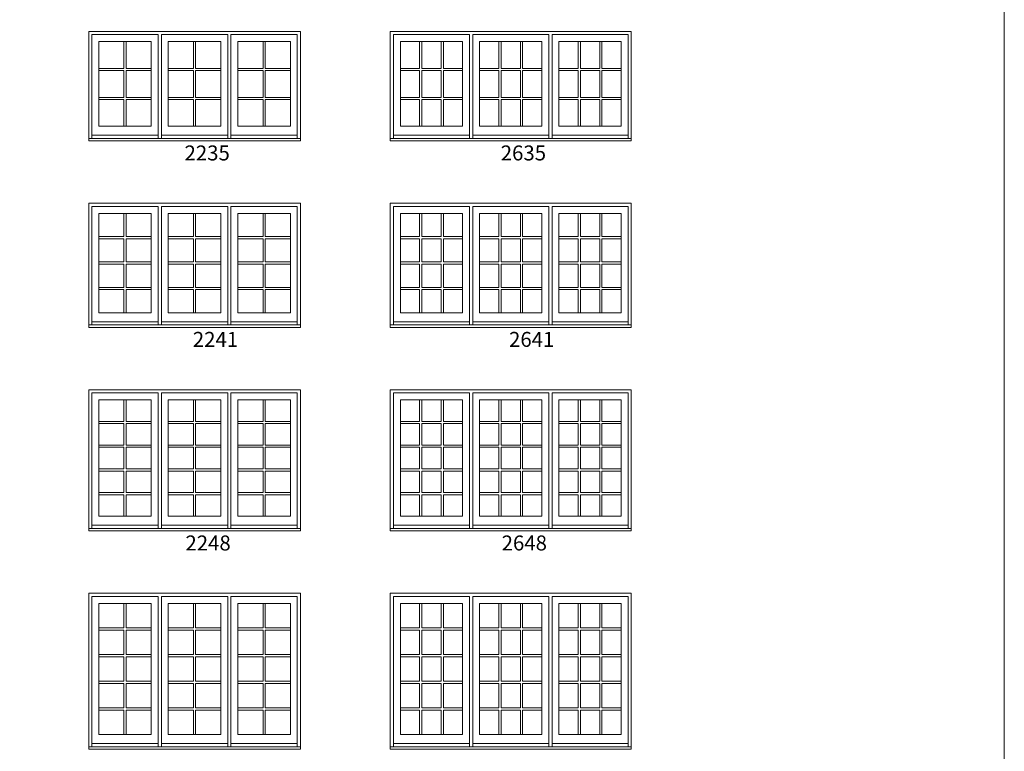
# Model space of a CAD drawing. Units: millimetres. Extents: x 114 to 6080, y -3018 to -761.
# Drawn here: x 2380 to 2775, y -1556 to -1262 of the extents above; entities that cross this region are included whole.
import ezdxf

# ---------------------------------------------------------------- set-up
doc = ezdxf.new("R2010")
doc.units = ezdxf.units.MM
doc.header["$MEASUREMENT"] = 0
doc.layers.add('1', color=7, linetype='Continuous', lineweight=0)
doc.styles.get("Standard").update_dxf_attribs({"font": 'txt', "height": 40})

msp = doc.modelspace()

# ---------------------------------------------------------------- linework, layer by layer
at = {"layer": '1'}
for p, q in [((2421.65, -1270.85), (2421.65, -1281.6)), ((2422.52, -1270.85), (2422.52, -1281.6)), ((2449.53, -1270.85), (2449.53, -1281.6)), ((2450.39, -1270.85), (2450.39, -1281.6)), ((2477.4, -1270.85), (2477.4, -1281.6)), ((2478.27, -1270.85), (2478.27, -1281.6)), ((2411.56, -1281.6), (2421.65, -1281.6)), ((2411.56, -1282.47), (2421.65, -1282.47)), ((2421.65, -1282.47), (2421.65, -1293.22)), ((2422.52, -1281.6), (2432.62, -1281.6)), ((2422.52, -1282.47), (2432.62, -1282.47)), ((2422.52, -1282.47), (2422.52, -1293.22)), ((2439.43, -1281.6), (2449.53, -1281.6)), ((2439.43, -1282.47), (2449.53, -1282.47)), ((2449.53, -1282.47), (2449.53, -1293.22)), ((2450.39, -1281.6), (2460.49, -1281.6)), ((2450.39, -1282.47), (2460.49, -1282.47)), ((2450.39, -1282.47), (2450.39, -1293.22)), ((2467.31, -1281.6), (2477.4, -1281.6)), ((2467.31, -1282.47), (2477.4, -1282.47)), ((2477.4, -1282.47), (2477.4, -1293.22)), ((2478.27, -1281.6), (2488.37, -1281.6)), ((2478.27, -1282.47), (2488.37, -1282.47)), ((2478.27, -1282.47), (2478.27, -1293.22)), ((2532.44, -1281.6), (2540.18, -1281.6)), ((2532.44, -1282.47), (2540.18, -1282.47)), ((2541.05, -1281.6), (2548.8, -1281.6)), ((2541.05, -1282.47), (2548.8, -1282.47)), ((2549.67, -1281.6), (2557.41, -1281.6)), ((2549.67, -1282.47), (2557.41, -1282.47)), ((2564.22, -1281.6), (2571.97, -1281.6)), ((2564.22, -1282.47), (2571.97, -1282.47)), ((2572.83, -1281.6), (2580.59, -1281.6)), ((2572.83, -1282.47), (2580.59, -1282.47)), ((2581.45, -1281.6), (2589.2, -1281.6)), ((2581.45, -1282.47), (2589.2, -1282.47)), ((2596.01, -1281.6), (2603.75, -1281.6)), ((2596.01, -1282.47), (2603.75, -1282.47)), ((2604.62, -1281.6), (2612.37, -1281.6)), ((2604.62, -1282.47), (2612.37, -1282.47)), ((2613.24, -1281.6), (2620.98, -1281.6)), ((2613.24, -1282.47), (2620.98, -1282.47)), ((2411.56, -1293.22), (2421.65, -1293.22)), ((2411.56, -1294.09), (2421.65, -1294.09)), ((2421.65, -1294.09), (2421.65, -1304.83)), ((2422.52, -1293.22), (2432.62, -1293.22)), ((2422.52, -1294.09), (2432.62, -1294.09)), ((2422.52, -1294.09), (2422.52, -1304.83)), ((2439.43, -1293.22), (2449.53, -1293.22)), ((2439.43, -1294.09), (2449.53, -1294.09)), ((2449.53, -1294.09), (2449.53, -1304.83)), ((2450.39, -1293.22), (2460.49, -1293.22)), ((2450.39, -1294.09), (2460.49, -1294.09)), ((2450.39, -1294.09), (2450.39, -1304.83)), ((2467.31, -1293.22), (2477.4, -1293.22)), ((2467.31, -1294.09), (2477.4, -1294.09)), ((2477.4, -1294.09), (2477.4, -1304.83)), ((2478.27, -1293.22), (2488.37, -1293.22)), ((2478.27, -1294.09), (2488.37, -1294.09)), ((2478.27, -1294.09), (2478.27, -1304.83)), ((2532.44, -1293.22), (2540.18, -1293.22)), ((2532.44, -1294.09), (2540.18, -1294.09)), ((2541.05, -1293.22), (2548.8, -1293.22)), ((2541.05, -1294.09), (2548.8, -1294.09)), ((2549.67, -1293.22), (2557.41, -1293.22)), ((2549.67, -1294.09), (2557.41, -1294.09)), ((2564.22, -1293.22), (2571.97, -1293.22)), ((2564.22, -1294.09), (2571.97, -1294.09)), ((2572.83, -1293.22), (2580.59, -1293.22)), ((2572.83, -1294.09), (2580.59, -1294.09)), ((2581.45, -1293.22), (2589.2, -1293.22)), ((2581.45, -1294.09), (2589.2, -1294.09)), ((2596.01, -1293.22), (2603.75, -1293.22)), ((2596.01, -1294.09), (2603.75, -1294.09)), ((2604.62, -1293.22), (2612.37, -1293.22)), ((2604.62, -1294.09), (2612.37, -1294.09)), ((2613.24, -1293.22), (2620.98, -1293.22)), ((2613.24, -1294.09), (2620.98, -1294.09)), ((2421.65, -1339.76), (2421.65, -1349.07)), ((2422.52, -1339.76), (2422.52, -1349.07)), ((2449.53, -1339.76), (2449.53, -1349.07)), ((2450.39, -1339.76), (2450.39, -1349.07)), ((2477.4, -1339.76), (2477.4, -1349.07)), ((2478.27, -1339.76), (2478.27, -1349.07)), ((2421.65, -1349.07), (2411.56, -1349.07)), ((2432.62, -1349.07), (2422.52, -1349.07)), ((2449.53, -1349.07), (2439.43, -1349.07)), ((2460.49, -1349.07), (2450.39, -1349.07)), ((2477.4, -1349.07), (2467.31, -1349.07)), ((2488.37, -1349.07), (2478.27, -1349.07)), ((2540.18, -1349.07), (2532.44, -1349.07)), ((2548.8, -1349.07), (2541.05, -1349.07)), ((2557.41, -1349.07), (2549.67, -1349.07)), ((2571.97, -1349.07), (2564.22, -1349.07)), ((2580.59, -1349.07), (2572.83, -1349.07)), ((2589.2, -1349.07), (2581.45, -1349.07)), ((2603.75, -1349.07), (2596.01, -1349.07)), ((2612.37, -1349.07), (2604.62, -1349.07)), ((2620.98, -1349.07), (2613.24, -1349.07)), ((2421.65, -1349.93), (2411.56, -1349.93)), ((2421.65, -1349.93), (2421.65, -1359.25)), ((2432.62, -1349.93), (2422.52, -1349.93)), ((2422.52, -1349.93), (2422.52, -1359.25)), ((2449.53, -1349.93), (2439.43, -1349.93)), ((2449.53, -1349.93), (2449.53, -1359.25)), ((2460.49, -1349.93), (2450.39, -1349.93)), ((2450.39, -1349.93), (2450.39, -1359.25)), ((2477.4, -1349.93), (2467.31, -1349.93)), ((2477.4, -1349.93), (2477.4, -1359.25)), ((2488.37, -1349.93), (2478.27, -1349.93)), ((2478.27, -1349.93), (2478.27, -1359.25)), ((2540.18, -1349.93), (2532.44, -1349.93)), ((2548.8, -1349.93), (2541.05, -1349.93)), ((2557.41, -1349.93), (2549.67, -1349.93)), ((2571.97, -1349.93), (2564.22, -1349.93)), ((2580.59, -1349.93), (2572.83, -1349.93)), ((2589.2, -1349.93), (2581.45, -1349.93)), ((2603.75, -1349.93), (2596.01, -1349.93)), ((2612.37, -1349.93), (2604.62, -1349.93)), ((2620.98, -1349.93), (2613.24, -1349.93)), ((2421.65, -1359.25), (2411.56, -1359.25)), ((2421.65, -1360.11), (2411.56, -1360.11)), ((2421.65, -1360.11), (2421.65, -1369.43)), ((2432.62, -1359.25), (2422.52, -1359.25)), ((2432.62, -1360.11), (2422.52, -1360.11)), ((2422.52, -1360.11), (2422.52, -1369.43)), ((2449.53, -1359.25), (2439.43, -1359.25)), ((2449.53, -1360.11), (2439.43, -1360.11)), ((2449.53, -1360.11), (2449.53, -1369.43)), ((2460.49, -1359.25), (2450.39, -1359.25)), ((2460.49, -1360.11), (2450.39, -1360.11)), ((2450.39, -1360.11), (2450.39, -1369.43)), ((2477.4, -1359.25), (2467.31, -1359.25)), ((2477.4, -1360.11), (2467.31, -1360.11)), ((2477.4, -1360.11), (2477.4, -1369.43)), ((2488.37, -1359.25), (2478.27, -1359.25)), ((2488.37, -1360.11), (2478.27, -1360.11)), ((2478.27, -1360.11), (2478.27, -1369.43)), ((2540.18, -1359.25), (2532.44, -1359.25)), ((2540.18, -1360.11), (2532.44, -1360.11)), ((2548.8, -1359.25), (2541.05, -1359.25)), ((2548.8, -1360.11), (2541.05, -1360.11)), ((2557.41, -1359.25), (2549.67, -1359.25)), ((2557.41, -1360.11), (2549.67, -1360.11)), ((2571.97, -1359.25), (2564.22, -1359.25)), ((2571.97, -1360.11), (2564.22, -1360.11)), ((2580.59, -1359.25), (2572.83, -1359.25)), ((2580.59, -1360.11), (2572.83, -1360.11)), ((2589.2, -1359.25), (2581.45, -1359.25)), ((2589.2, -1360.11), (2581.45, -1360.11)), ((2603.75, -1359.25), (2596.01, -1359.25)), ((2603.75, -1360.11), (2596.01, -1360.11)), ((2612.37, -1359.25), (2604.62, -1359.25)), ((2612.37, -1360.11), (2604.62, -1360.11)), ((2620.98, -1359.25), (2613.24, -1359.25)), ((2620.98, -1360.11), (2613.24, -1360.11)), ((2421.65, -1369.43), (2411.56, -1369.43)), ((2432.62, -1369.43), (2422.52, -1369.43)), ((2449.53, -1369.43), (2439.43, -1369.43)), ((2460.49, -1369.43), (2450.39, -1369.43)), ((2477.4, -1369.43), (2467.31, -1369.43)), ((2488.37, -1369.43), (2478.27, -1369.43)), ((2540.18, -1369.43), (2532.44, -1369.43)), ((2548.8, -1369.43), (2541.05, -1369.43)), ((2557.41, -1369.43), (2549.67, -1369.43)), ((2571.97, -1369.43), (2564.22, -1369.43)), ((2580.59, -1369.43), (2572.83, -1369.43)), ((2589.2, -1369.43), (2581.45, -1369.43)), ((2603.75, -1369.43), (2596.01, -1369.43)), ((2612.37, -1369.43), (2604.62, -1369.43)), ((2620.98, -1369.43), (2613.24, -1369.43)), ((2421.65, -1370.29), (2411.56, -1370.29)), ((2421.65, -1370.29), (2421.65, -1379.6)), ((2432.62, -1370.29), (2422.52, -1370.29)), ((2422.52, -1370.29), (2422.52, -1379.6)), ((2449.53, -1370.29), (2439.43, -1370.29)), ((2449.53, -1370.29), (2449.53, -1379.6)), ((2460.49, -1370.29), (2450.39, -1370.29)), ((2450.39, -1370.29), (2450.39, -1379.6)), ((2477.4, -1370.29), (2467.31, -1370.29)), ((2477.4, -1370.29), (2477.4, -1379.6)), ((2488.37, -1370.29), (2478.27, -1370.29)), ((2478.27, -1370.29), (2478.27, -1379.6)), ((2540.18, -1370.29), (2532.44, -1370.29)), ((2548.8, -1370.29), (2541.05, -1370.29)), ((2557.41, -1370.29), (2549.67, -1370.29)), ((2571.97, -1370.29), (2564.22, -1370.29)), ((2580.59, -1370.29), (2572.83, -1370.29)), ((2589.2, -1370.29), (2581.45, -1370.29)), ((2603.75, -1370.29), (2596.01, -1370.29)), ((2612.37, -1370.29), (2604.62, -1370.29)), ((2620.98, -1370.29), (2613.24, -1370.29)), ((2421.65, -1414.53), (2421.65, -1423.18)), ((2422.52, -1414.53), (2422.52, -1423.18)), ((2449.53, -1414.53), (2449.53, -1423.18)), ((2450.39, -1414.53), (2450.39, -1423.18)), ((2477.4, -1414.53), (2477.4, -1423.18)), ((2478.27, -1414.53), (2478.27, -1423.18)), ((2421.65, -1423.18), (2411.56, -1423.18)), ((2421.65, -1424.05), (2411.56, -1424.05)), ((2421.65, -1424.05), (2421.65, -1432.7)), ((2432.62, -1423.18), (2422.52, -1423.18)), ((2432.62, -1424.05), (2422.52, -1424.05)), ((2422.52, -1424.05), (2422.52, -1432.7)), ((2449.53, -1423.18), (2439.43, -1423.18)), ((2449.53, -1424.05), (2439.43, -1424.05)), ((2449.53, -1424.05), (2449.53, -1432.7)), ((2460.49, -1423.18), (2450.39, -1423.18)), ((2460.49, -1424.05), (2450.39, -1424.05)), ((2450.39, -1424.05), (2450.39, -1432.7)), ((2477.4, -1423.18), (2467.31, -1423.18)), ((2477.4, -1424.05), (2467.31, -1424.05)), ((2477.4, -1424.05), (2477.4, -1432.7)), ((2488.37, -1423.18), (2478.27, -1423.18)), ((2488.37, -1424.05), (2478.27, -1424.05)), ((2478.27, -1424.05), (2478.27, -1432.7)), ((2540.18, -1423.18), (2532.44, -1423.18)), ((2540.18, -1424.05), (2532.44, -1424.05)), ((2548.8, -1423.18), (2541.05, -1423.18)), ((2548.8, -1424.05), (2541.05, -1424.05)), ((2557.41, -1423.18), (2549.67, -1423.18)), ((2557.41, -1424.05), (2549.67, -1424.05)), ((2571.97, -1423.18), (2564.22, -1423.18)), ((2571.97, -1424.05), (2564.22, -1424.05)), ((2580.59, -1423.18), (2572.83, -1423.18)), ((2580.59, -1424.05), (2572.83, -1424.05)), ((2589.2, -1423.18), (2581.45, -1423.18)), ((2589.2, -1424.05), (2581.45, -1424.05)), ((2603.75, -1423.18), (2596.01, -1423.18)), ((2603.75, -1424.05), (2596.01, -1424.05)), ((2612.37, -1423.18), (2604.62, -1423.18)), ((2612.37, -1424.05), (2604.62, -1424.05)), ((2620.98, -1423.18), (2613.24, -1423.18)), ((2620.98, -1424.05), (2613.24, -1424.05)), ((2421.65, -1432.7), (2411.56, -1432.7)), ((2421.65, -1433.57), (2411.56, -1433.57)), ((2421.65, -1433.57), (2421.65, -1442.22)), ((2432.62, -1432.7), (2422.52, -1432.7)), ((2432.62, -1433.57), (2422.52, -1433.57)), ((2422.52, -1433.57), (2422.52, -1442.22)), ((2449.53, -1432.7), (2439.43, -1432.7)), ((2449.53, -1433.57), (2439.43, -1433.57)), ((2449.53, -1433.57), (2449.53, -1442.22)), ((2460.49, -1432.7), (2450.39, -1432.7)), ((2460.49, -1433.57), (2450.39, -1433.57)), ((2450.39, -1433.57), (2450.39, -1442.22)), ((2477.4, -1432.7), (2467.31, -1432.7)), ((2477.4, -1433.57), (2467.31, -1433.57)), ((2477.4, -1433.57), (2477.4, -1442.22)), ((2488.37, -1432.7), (2478.27, -1432.7)), ((2488.37, -1433.57), (2478.27, -1433.57)), ((2478.27, -1433.57), (2478.27, -1442.22)), ((2540.18, -1432.7), (2532.44, -1432.7)), ((2540.18, -1433.57), (2532.44, -1433.57)), ((2548.8, -1432.7), (2541.05, -1432.7)), ((2548.8, -1433.57), (2541.05, -1433.57)), ((2557.41, -1432.7), (2549.67, -1432.7)), ((2557.41, -1433.57), (2549.67, -1433.57)), ((2571.97, -1432.7), (2564.22, -1432.7)), ((2571.97, -1433.57), (2564.22, -1433.57)), ((2580.59, -1432.7), (2572.83, -1432.7)), ((2580.59, -1433.57), (2572.83, -1433.57)), ((2589.2, -1432.7), (2581.45, -1432.7)), ((2589.2, -1433.57), (2581.45, -1433.57)), ((2603.75, -1432.7), (2596.01, -1432.7)), ((2603.75, -1433.57), (2596.01, -1433.57)), ((2612.37, -1432.7), (2604.62, -1432.7)), ((2612.37, -1433.57), (2604.62, -1433.57)), ((2620.98, -1432.7), (2613.24, -1432.7)), ((2620.98, -1433.57), (2613.24, -1433.57)), ((2421.65, -1442.22), (2411.56, -1442.22)), ((2421.65, -1443.09), (2411.56, -1443.09)), ((2421.65, -1443.09), (2421.65, -1451.74)), ((2432.62, -1442.22), (2422.52, -1442.22)), ((2432.62, -1443.09), (2422.52, -1443.09)), ((2422.52, -1443.09), (2422.52, -1451.74)), ((2449.53, -1442.22), (2439.43, -1442.22)), ((2449.53, -1443.09), (2439.43, -1443.09)), ((2449.53, -1443.09), (2449.53, -1451.74)), ((2460.49, -1442.22), (2450.39, -1442.22)), ((2460.49, -1443.09), (2450.39, -1443.09)), ((2450.39, -1443.09), (2450.39, -1451.74)), ((2477.4, -1442.22), (2467.31, -1442.22)), ((2477.4, -1443.09), (2467.31, -1443.09)), ((2477.4, -1443.09), (2477.4, -1451.74)), ((2488.37, -1442.22), (2478.27, -1442.22)), ((2488.37, -1443.09), (2478.27, -1443.09)), ((2478.27, -1443.09), (2478.27, -1451.74)), ((2540.18, -1442.22), (2532.44, -1442.22)), ((2540.18, -1443.09), (2532.44, -1443.09)), ((2548.8, -1442.22), (2541.05, -1442.22)), ((2548.8, -1443.09), (2541.05, -1443.09)), ((2557.41, -1442.22), (2549.67, -1442.22)), ((2557.41, -1443.09), (2549.67, -1443.09)), ((2571.97, -1442.22), (2564.22, -1442.22)), ((2571.97, -1443.09), (2564.22, -1443.09)), ((2580.59, -1442.22), (2572.83, -1442.22)), ((2580.59, -1443.09), (2572.83, -1443.09)), ((2589.2, -1442.22), (2581.45, -1442.22)), ((2589.2, -1443.09), (2581.45, -1443.09)), ((2603.75, -1442.22), (2596.01, -1442.22)), ((2603.75, -1443.09), (2596.01, -1443.09)), ((2612.37, -1442.22), (2604.62, -1442.22)), ((2612.37, -1443.09), (2604.62, -1443.09)), ((2620.98, -1442.22), (2613.24, -1442.22)), ((2620.98, -1443.09), (2613.24, -1443.09)), ((2421.65, -1451.74), (2411.56, -1451.74)), ((2432.62, -1451.74), (2422.52, -1451.74)), ((2449.53, -1451.74), (2439.43, -1451.74)), ((2460.49, -1451.74), (2450.39, -1451.74)), ((2477.4, -1451.74), (2467.31, -1451.74)), ((2488.37, -1451.74), (2478.27, -1451.74)), ((2540.18, -1451.74), (2532.44, -1451.74)), ((2548.8, -1451.74), (2541.05, -1451.74)), ((2557.41, -1451.74), (2549.67, -1451.74)), ((2571.97, -1451.74), (2564.22, -1451.74)), ((2580.59, -1451.74), (2572.83, -1451.74)), ((2589.2, -1451.74), (2581.45, -1451.74)), ((2603.75, -1451.74), (2596.01, -1451.74)), ((2612.37, -1451.74), (2604.62, -1451.74)), ((2620.98, -1451.74), (2613.24, -1451.74)), ((2421.65, -1452.61), (2411.56, -1452.61)), ((2421.65, -1452.61), (2421.65, -1461.26)), ((2432.62, -1452.61), (2422.52, -1452.61)), ((2422.52, -1452.61), (2422.52, -1461.26)), ((2449.53, -1452.61), (2439.43, -1452.61)), ((2449.53, -1452.61), (2449.53, -1461.26)), ((2460.49, -1452.61), (2450.39, -1452.61)), ((2450.39, -1452.61), (2450.39, -1461.26)), ((2477.4, -1452.61), (2467.31, -1452.61)), ((2477.4, -1452.61), (2477.4, -1461.26)), ((2488.37, -1452.61), (2478.27, -1452.61)), ((2478.27, -1452.61), (2478.27, -1461.26)), ((2540.18, -1452.61), (2532.44, -1452.61)), ((2548.8, -1452.61), (2541.05, -1452.61)), ((2557.41, -1452.61), (2549.67, -1452.61)), ((2571.97, -1452.61), (2564.22, -1452.61)), ((2580.59, -1452.61), (2572.83, -1452.61)), ((2589.2, -1452.61), (2581.45, -1452.61)), ((2603.75, -1452.61), (2596.01, -1452.61)), ((2612.37, -1452.61), (2604.62, -1452.61)), ((2620.98, -1452.61), (2613.24, -1452.61)), ((2421.65, -1496.19), (2421.65, -1506.01)), ((2422.52, -1496.19), (2422.52, -1506.01)), ((2449.53, -1496.19), (2449.53, -1506.01)), ((2450.39, -1496.19), (2450.39, -1506.01)), ((2477.4, -1496.19), (2477.4, -1506.01)), ((2478.27, -1496.19), (2478.27, -1506.01)), ((2421.65, -1506.01), (2411.56, -1506.01)), ((2421.65, -1506.88), (2411.56, -1506.88)), ((2421.65, -1506.88), (2421.65, -1516.71)), ((2432.62, -1506.01), (2422.52, -1506.01)), ((2432.62, -1506.88), (2422.52, -1506.88)), ((2422.52, -1506.88), (2422.52, -1516.71)), ((2449.53, -1506.01), (2439.43, -1506.01)), ((2449.53, -1506.88), (2439.43, -1506.88)), ((2449.53, -1506.88), (2449.53, -1516.71)), ((2460.49, -1506.01), (2450.39, -1506.01)), ((2460.49, -1506.88), (2450.39, -1506.88)), ((2450.39, -1506.88), (2450.39, -1516.71)), ((2477.4, -1506.01), (2467.31, -1506.01)), ((2477.4, -1506.88), (2467.31, -1506.88)), ((2477.4, -1506.88), (2477.4, -1516.71)), ((2488.37, -1506.01), (2478.27, -1506.01)), ((2488.37, -1506.88), (2478.27, -1506.88)), ((2478.27, -1506.88), (2478.27, -1516.71)), ((2540.18, -1506.01), (2532.44, -1506.01)), ((2540.18, -1506.88), (2532.44, -1506.88)), ((2548.8, -1506.01), (2541.05, -1506.01)), ((2548.8, -1506.88), (2541.05, -1506.88)), ((2557.41, -1506.01), (2549.67, -1506.01)), ((2557.41, -1506.88), (2549.67, -1506.88)), ((2571.97, -1506.01), (2564.22, -1506.01)), ((2571.97, -1506.88), (2564.22, -1506.88)), ((2580.59, -1506.01), (2572.83, -1506.01)), ((2580.59, -1506.88), (2572.83, -1506.88)), ((2589.2, -1506.01), (2581.45, -1506.01)), ((2589.2, -1506.88), (2581.45, -1506.88)), ((2603.75, -1506.01), (2596.01, -1506.01)), ((2603.75, -1506.88), (2596.01, -1506.88)), ((2612.37, -1506.01), (2604.62, -1506.01)), ((2612.37, -1506.88), (2604.62, -1506.88)), ((2620.98, -1506.01), (2613.24, -1506.01)), ((2620.98, -1506.88), (2613.24, -1506.88)), ((2421.65, -1516.71), (2411.56, -1516.71)), ((2421.65, -1517.57), (2411.56, -1517.57)), ((2421.65, -1517.57), (2421.65, -1527.4)), ((2432.62, -1516.71), (2422.52, -1516.71)), ((2432.62, -1517.57), (2422.52, -1517.57)), ((2422.52, -1517.57), (2422.52, -1527.4)), ((2449.53, -1516.71), (2439.43, -1516.71)), ((2449.53, -1517.57), (2439.43, -1517.57)), ((2449.53, -1517.57), (2449.53, -1527.4)), ((2460.49, -1516.71), (2450.39, -1516.71)), ((2460.49, -1517.57), (2450.39, -1517.57)), ((2450.39, -1517.57), (2450.39, -1527.4)), ((2477.4, -1516.71), (2467.31, -1516.71)), ((2477.4, -1517.57), (2467.31, -1517.57)), ((2477.4, -1517.57), (2477.4, -1527.4)), ((2488.37, -1516.71), (2478.27, -1516.71)), ((2488.37, -1517.57), (2478.27, -1517.57)), ((2478.27, -1517.57), (2478.27, -1527.4)), ((2540.18, -1516.71), (2532.44, -1516.71)), ((2540.18, -1517.57), (2532.44, -1517.57)), ((2548.8, -1516.71), (2541.05, -1516.71)), ((2548.8, -1517.57), (2541.05, -1517.57)), ((2557.41, -1516.71), (2549.67, -1516.71)), ((2557.41, -1517.57), (2549.67, -1517.57)), ((2571.97, -1516.71), (2564.22, -1516.71)), ((2571.97, -1517.57), (2564.22, -1517.57)), ((2580.59, -1516.71), (2572.83, -1516.71)), ((2580.59, -1517.57), (2572.83, -1517.57)), ((2589.2, -1516.71), (2581.45, -1516.71)), ((2589.2, -1517.57), (2581.45, -1517.57)), ((2603.75, -1516.71), (2596.01, -1516.71)), ((2603.75, -1517.57), (2596.01, -1517.57)), ((2612.37, -1516.71), (2604.62, -1516.71)), ((2612.37, -1517.57), (2604.62, -1517.57)), ((2620.98, -1516.71), (2613.24, -1516.71)), ((2620.98, -1517.57), (2613.24, -1517.57)), ((2421.65, -1527.4), (2411.56, -1527.4)), ((2421.65, -1528.27), (2411.56, -1528.27)), ((2421.65, -1528.27), (2421.65, -1538.09)), ((2432.62, -1527.4), (2422.52, -1527.4)), ((2432.62, -1528.27), (2422.52, -1528.27)), ((2422.52, -1528.27), (2422.52, -1538.09)), ((2449.53, -1527.4), (2439.43, -1527.4)), ((2449.53, -1528.27), (2439.43, -1528.27)), ((2449.53, -1528.27), (2449.53, -1538.09)), ((2460.49, -1527.4), (2450.39, -1527.4)), ((2460.49, -1528.27), (2450.39, -1528.27)), ((2450.39, -1528.27), (2450.39, -1538.09)), ((2477.4, -1527.4), (2467.31, -1527.4)), ((2477.4, -1528.27), (2467.31, -1528.27)), ((2477.4, -1528.27), (2477.4, -1538.09)), ((2488.37, -1527.4), (2478.27, -1527.4)), ((2488.37, -1528.27), (2478.27, -1528.27)), ((2478.27, -1528.27), (2478.27, -1538.09)), ((2540.18, -1527.4), (2532.44, -1527.4)), ((2540.18, -1528.27), (2532.44, -1528.27)), ((2548.8, -1527.4), (2541.05, -1527.4)), ((2548.8, -1528.27), (2541.05, -1528.27)), ((2557.41, -1527.4), (2549.67, -1527.4)), ((2557.41, -1528.27), (2549.67, -1528.27)), ((2571.97, -1527.4), (2564.22, -1527.4)), ((2571.97, -1528.27), (2564.22, -1528.27)), ((2580.59, -1527.4), (2572.83, -1527.4)), ((2580.59, -1528.27), (2572.83, -1528.27)), ((2589.2, -1527.4), (2581.45, -1527.4)), ((2589.2, -1528.27), (2581.45, -1528.27)), ((2603.75, -1527.4), (2596.01, -1527.4)), ((2603.75, -1528.27), (2596.01, -1528.27)), ((2612.37, -1527.4), (2604.62, -1527.4)), ((2612.37, -1528.27), (2604.62, -1528.27)), ((2620.98, -1527.4), (2613.24, -1527.4)), ((2620.98, -1528.27), (2613.24, -1528.27)), ((2421.65, -1538.09), (2411.56, -1538.09)), ((2421.65, -1538.96), (2411.56, -1538.96)), ((2421.65, -1538.96), (2421.65, -1548.79)), ((2432.62, -1538.09), (2422.52, -1538.09)), ((2432.62, -1538.96), (2422.52, -1538.96)), ((2422.52, -1538.96), (2422.52, -1548.79)), ((2449.53, -1538.09), (2439.43, -1538.09)), ((2449.53, -1538.96), (2439.43, -1538.96)), ((2449.53, -1538.96), (2449.53, -1548.79)), ((2460.49, -1538.09), (2450.39, -1538.09)), ((2460.49, -1538.96), (2450.39, -1538.96)), ((2450.39, -1538.96), (2450.39, -1548.79)), ((2477.4, -1538.09), (2467.31, -1538.09)), ((2477.4, -1538.96), (2467.31, -1538.96)), ((2477.4, -1538.96), (2477.4, -1548.79)), ((2488.37, -1538.09), (2478.27, -1538.09)), ((2488.37, -1538.96), (2478.27, -1538.96)), ((2478.27, -1538.96), (2478.27, -1548.79)), ((2540.18, -1538.09), (2532.44, -1538.09)), ((2540.18, -1538.96), (2532.44, -1538.96)), ((2548.8, -1538.09), (2541.05, -1538.09)), ((2548.8, -1538.96), (2541.05, -1538.96)), ((2557.41, -1538.09), (2549.67, -1538.09)), ((2557.41, -1538.96), (2549.67, -1538.96)), ((2571.97, -1538.09), (2564.22, -1538.09)), ((2571.97, -1538.96), (2564.22, -1538.96)), ((2580.59, -1538.09), (2572.83, -1538.09)), ((2580.59, -1538.96), (2572.83, -1538.96)), ((2589.2, -1538.09), (2581.45, -1538.09)), ((2589.2, -1538.96), (2581.45, -1538.96)), ((2603.75, -1538.09), (2596.01, -1538.09)), ((2603.75, -1538.96), (2596.01, -1538.96)), ((2612.37, -1538.09), (2604.62, -1538.09)), ((2612.37, -1538.96), (2604.62, -1538.96)), ((2620.98, -1538.09), (2613.24, -1538.09)), ((2620.98, -1538.96), (2613.24, -1538.96))]:
    msp.add_line(p, q, dxfattribs=at)
at = {"layer": '1', "ltscale": 250}
for p, q in [((2540.18, -1270.85), (2540.18, -1281.6)), ((2541.05, -1270.85), (2541.05, -1281.6)), ((2548.8, -1270.85), (2548.8, -1281.6)), ((2549.67, -1270.85), (2549.67, -1281.6)), ((2571.97, -1270.85), (2571.97, -1281.6)), ((2572.83, -1270.85), (2572.83, -1281.6)), ((2580.59, -1270.85), (2580.59, -1281.6)), ((2581.45, -1270.85), (2581.45, -1281.6)), ((2603.75, -1270.85), (2603.75, -1281.6)), ((2604.62, -1270.85), (2604.62, -1281.6)), ((2612.37, -1270.85), (2612.37, -1281.6)), ((2613.24, -1270.85), (2613.24, -1281.6)), ((2540.18, -1282.47), (2540.18, -1293.22)), ((2541.05, -1282.47), (2541.05, -1293.22)), ((2548.8, -1282.47), (2548.8, -1293.22)), ((2549.67, -1282.47), (2549.67, -1293.22)), ((2571.97, -1282.47), (2571.97, -1293.22)), ((2572.83, -1282.47), (2572.83, -1293.22)), ((2580.59, -1282.47), (2580.59, -1293.22)), ((2581.45, -1282.47), (2581.45, -1293.22)), ((2603.75, -1282.47), (2603.75, -1293.22)), ((2604.62, -1282.47), (2604.62, -1293.22)), ((2612.37, -1282.47), (2612.37, -1293.22)), ((2613.24, -1282.47), (2613.24, -1293.22)), ((2540.18, -1294.09), (2540.18, -1304.83)), ((2541.05, -1294.09), (2541.05, -1304.83)), ((2548.8, -1294.09), (2548.8, -1304.83)), ((2549.67, -1294.09), (2549.67, -1304.83)), ((2571.97, -1294.09), (2571.97, -1304.83)), ((2572.83, -1294.09), (2572.83, -1304.83)), ((2580.59, -1294.09), (2580.59, -1304.83)), ((2581.45, -1294.09), (2581.45, -1304.83)), ((2603.75, -1294.09), (2603.75, -1304.83)), ((2604.62, -1294.09), (2604.62, -1304.83)), ((2612.37, -1294.09), (2612.37, -1304.83)), ((2613.24, -1294.09), (2613.24, -1304.83)), ((2408.78, -1308.44), (2435.39, -1308.44)), ((2435.39, -1309.72), (2436.65, -1309.72)), ((2436.65, -1308.44), (2463.27, -1308.44)), ((2463.27, -1309.72), (2464.53, -1309.72)), ((2491.14, -1308.44), (2464.53, -1308.44)), ((2529.66, -1308.44), (2560.19, -1308.44)), ((2560.19, -1309.72), (2561.45, -1309.72)), ((2561.45, -1308.44), (2591.97, -1308.44)), ((2591.97, -1309.72), (2593.23, -1309.72)), ((2623.76, -1308.44), (2593.23, -1308.44)), ((2540.18, -1339.76), (2540.18, -1349.07)), ((2541.05, -1339.76), (2541.05, -1349.07)), ((2548.8, -1339.76), (2548.8, -1349.07)), ((2549.67, -1339.76), (2549.67, -1349.07)), ((2571.97, -1339.76), (2571.97, -1349.07)), ((2572.83, -1339.76), (2572.83, -1349.07)), ((2580.59, -1339.76), (2580.59, -1349.07)), ((2581.45, -1339.76), (2581.45, -1349.07)), ((2603.75, -1339.76), (2603.75, -1349.07)), ((2604.62, -1339.76), (2604.62, -1349.07)), ((2612.37, -1339.76), (2612.37, -1349.07)), ((2613.24, -1339.76), (2613.24, -1349.07)), ((2540.18, -1349.93), (2540.18, -1359.25)), ((2541.05, -1349.93), (2541.05, -1359.25)), ((2548.8, -1349.93), (2548.8, -1359.25)), ((2549.67, -1349.93), (2549.67, -1359.25)), ((2571.97, -1349.93), (2571.97, -1359.25)), ((2572.83, -1349.93), (2572.83, -1359.25)), ((2580.59, -1349.93), (2580.59, -1359.25)), ((2581.45, -1349.93), (2581.45, -1359.25)), ((2603.75, -1349.93), (2603.75, -1359.25)), ((2604.62, -1349.93), (2604.62, -1359.25)), ((2612.37, -1349.93), (2612.37, -1359.25)), ((2613.24, -1349.93), (2613.24, -1359.25)), ((2540.18, -1360.11), (2540.18, -1369.43)), ((2541.05, -1360.11), (2541.05, -1369.43)), ((2548.8, -1360.11), (2548.8, -1369.43)), ((2549.67, -1360.11), (2549.67, -1369.43)), ((2571.97, -1360.11), (2571.97, -1369.43)), ((2572.83, -1360.11), (2572.83, -1369.43)), ((2580.59, -1360.11), (2580.59, -1369.43)), ((2581.45, -1360.11), (2581.45, -1369.43)), ((2603.75, -1360.11), (2603.75, -1369.43)), ((2604.62, -1360.11), (2604.62, -1369.43)), ((2612.37, -1360.11), (2612.37, -1369.43)), ((2613.24, -1360.11), (2613.24, -1369.43)), ((2540.18, -1370.29), (2540.18, -1379.6)), ((2541.05, -1370.29), (2541.05, -1379.6)), ((2548.8, -1370.29), (2548.8, -1379.6)), ((2549.67, -1370.29), (2549.67, -1379.6)), ((2571.97, -1370.29), (2571.97, -1379.6)), ((2572.83, -1370.29), (2572.83, -1379.6)), ((2580.59, -1370.29), (2580.59, -1379.6)), ((2581.45, -1370.29), (2581.45, -1379.6)), ((2603.75, -1370.29), (2603.75, -1379.6)), ((2604.62, -1370.29), (2604.62, -1379.6)), ((2612.37, -1370.29), (2612.37, -1379.6)), ((2613.24, -1370.29), (2613.24, -1379.6)), ((2408.78, -1383.21), (2435.39, -1383.21)), ((2435.39, -1384.49), (2436.65, -1384.49)), ((2436.65, -1383.21), (2463.27, -1383.21)), ((2463.27, -1384.49), (2464.53, -1384.49)), ((2491.14, -1383.21), (2464.53, -1383.21)), ((2529.66, -1383.21), (2560.19, -1383.21)), ((2560.19, -1384.49), (2561.45, -1384.49)), ((2561.45, -1383.21), (2591.97, -1383.21)), ((2591.97, -1384.49), (2593.23, -1384.49)), ((2623.76, -1383.21), (2593.23, -1383.21)), ((2540.18, -1414.53), (2540.18, -1423.18)), ((2541.05, -1414.53), (2541.05, -1423.18)), ((2548.8, -1414.53), (2548.8, -1423.18)), ((2549.67, -1414.53), (2549.67, -1423.18)), ((2571.97, -1414.53), (2571.97, -1423.18)), ((2572.83, -1414.53), (2572.83, -1423.18)), ((2580.59, -1414.53), (2580.59, -1423.18)), ((2581.45, -1414.53), (2581.45, -1423.18)), ((2603.75, -1414.53), (2603.75, -1423.18)), ((2604.62, -1414.53), (2604.62, -1423.18)), ((2612.37, -1414.53), (2612.37, -1423.18)), ((2613.24, -1414.53), (2613.24, -1423.18)), ((2540.18, -1424.05), (2540.18, -1432.7)), ((2541.05, -1424.05), (2541.05, -1432.7)), ((2548.8, -1424.05), (2548.8, -1432.7)), ((2549.67, -1424.05), (2549.67, -1432.7)), ((2571.97, -1424.05), (2571.97, -1432.7)), ((2572.83, -1424.05), (2572.83, -1432.7)), ((2580.59, -1424.05), (2580.59, -1432.7)), ((2581.45, -1424.05), (2581.45, -1432.7)), ((2603.75, -1424.05), (2603.75, -1432.7)), ((2604.62, -1424.05), (2604.62, -1432.7)), ((2612.37, -1424.05), (2612.37, -1432.7)), ((2613.24, -1424.05), (2613.24, -1432.7)), ((2540.18, -1433.57), (2540.18, -1442.22)), ((2541.05, -1433.57), (2541.05, -1442.22)), ((2548.8, -1433.57), (2548.8, -1442.22)), ((2549.67, -1433.57), (2549.67, -1442.22)), ((2571.97, -1433.57), (2571.97, -1442.22)), ((2572.83, -1433.57), (2572.83, -1442.22)), ((2580.59, -1433.57), (2580.59, -1442.22)), ((2581.45, -1433.57), (2581.45, -1442.22)), ((2603.75, -1433.57), (2603.75, -1442.22)), ((2604.62, -1433.57), (2604.62, -1442.22)), ((2612.37, -1433.57), (2612.37, -1442.22)), ((2613.24, -1433.57), (2613.24, -1442.22)), ((2540.18, -1443.09), (2540.18, -1451.74)), ((2541.05, -1443.09), (2541.05, -1451.74)), ((2548.8, -1443.09), (2548.8, -1451.74)), ((2549.67, -1443.09), (2549.67, -1451.74)), ((2571.97, -1443.09), (2571.97, -1451.74)), ((2572.83, -1443.09), (2572.83, -1451.74)), ((2580.59, -1443.09), (2580.59, -1451.74)), ((2581.45, -1443.09), (2581.45, -1451.74)), ((2603.75, -1443.09), (2603.75, -1451.74)), ((2604.62, -1443.09), (2604.62, -1451.74)), ((2612.37, -1443.09), (2612.37, -1451.74)), ((2613.24, -1443.09), (2613.24, -1451.74)), ((2540.18, -1452.61), (2540.18, -1461.26)), ((2541.05, -1452.61), (2541.05, -1461.26)), ((2548.8, -1452.61), (2548.8, -1461.26)), ((2549.67, -1452.61), (2549.67, -1461.26)), ((2571.97, -1452.61), (2571.97, -1461.26)), ((2572.83, -1452.61), (2572.83, -1461.26)), ((2580.59, -1452.61), (2580.59, -1461.26)), ((2581.45, -1452.61), (2581.45, -1461.26)), ((2603.75, -1452.61), (2603.75, -1461.26)), ((2604.62, -1452.61), (2604.62, -1461.26)), ((2612.37, -1452.61), (2612.37, -1461.26)), ((2613.24, -1452.61), (2613.24, -1461.26)), ((2408.78, -1464.87), (2435.39, -1464.87)), ((2435.39, -1466.15), (2436.65, -1466.15)), ((2436.65, -1464.87), (2463.27, -1464.87)), ((2463.27, -1466.15), (2464.53, -1466.15)), ((2491.14, -1464.87), (2464.53, -1464.87)), ((2529.66, -1464.87), (2560.19, -1464.87)), ((2560.19, -1466.15), (2561.45, -1466.15)), ((2561.45, -1464.87), (2591.97, -1464.87)), ((2591.97, -1466.15), (2593.23, -1466.15)), ((2623.76, -1464.87), (2593.23, -1464.87)), ((2540.18, -1496.19), (2540.18, -1506.01)), ((2541.05, -1496.19), (2541.05, -1506.01)), ((2548.8, -1496.19), (2548.8, -1506.01)), ((2549.67, -1496.19), (2549.67, -1506.01)), ((2571.97, -1496.19), (2571.97, -1506.01)), ((2572.83, -1496.19), (2572.83, -1506.01)), ((2580.59, -1496.19), (2580.59, -1506.01)), ((2581.45, -1496.19), (2581.45, -1506.01)), ((2603.75, -1496.19), (2603.75, -1506.01)), ((2604.62, -1496.19), (2604.62, -1506.01)), ((2612.37, -1496.19), (2612.37, -1506.01)), ((2613.24, -1496.19), (2613.24, -1506.01)), ((2540.18, -1506.88), (2540.18, -1516.71)), ((2541.05, -1506.88), (2541.05, -1516.71)), ((2548.8, -1506.88), (2548.8, -1516.71)), ((2549.67, -1506.88), (2549.67, -1516.71)), ((2571.97, -1506.88), (2571.97, -1516.71)), ((2572.83, -1506.88), (2572.83, -1516.71)), ((2580.59, -1506.88), (2580.59, -1516.71)), ((2581.45, -1506.88), (2581.45, -1516.71)), ((2603.75, -1506.88), (2603.75, -1516.71)), ((2604.62, -1506.88), (2604.62, -1516.71)), ((2612.37, -1506.88), (2612.37, -1516.71)), ((2613.24, -1506.88), (2613.24, -1516.71)), ((2540.18, -1517.57), (2540.18, -1527.4)), ((2541.05, -1517.57), (2541.05, -1527.4)), ((2548.8, -1517.57), (2548.8, -1527.4)), ((2549.67, -1517.57), (2549.67, -1527.4)), ((2571.97, -1517.57), (2571.97, -1527.4)), ((2572.83, -1517.57), (2572.83, -1527.4)), ((2580.59, -1517.57), (2580.59, -1527.4)), ((2581.45, -1517.57), (2581.45, -1527.4)), ((2603.75, -1517.57), (2603.75, -1527.4)), ((2604.62, -1517.57), (2604.62, -1527.4)), ((2612.37, -1517.57), (2612.37, -1527.4)), ((2613.24, -1517.57), (2613.24, -1527.4)), ((2540.18, -1528.27), (2540.18, -1538.09)), ((2541.05, -1528.27), (2541.05, -1538.09)), ((2548.8, -1528.27), (2548.8, -1538.09)), ((2549.67, -1528.27), (2549.67, -1538.09)), ((2571.97, -1528.27), (2571.97, -1538.09)), ((2572.83, -1528.27), (2572.83, -1538.09)), ((2580.59, -1528.27), (2580.59, -1538.09)), ((2581.45, -1528.27), (2581.45, -1538.09)), ((2603.75, -1528.27), (2603.75, -1538.09)), ((2604.62, -1528.27), (2604.62, -1538.09)), ((2612.37, -1528.27), (2612.37, -1538.09)), ((2613.24, -1528.27), (2613.24, -1538.09)), ((2540.18, -1538.96), (2540.18, -1548.79)), ((2541.05, -1538.96), (2541.05, -1548.79)), ((2548.8, -1538.96), (2548.8, -1548.79)), ((2549.67, -1538.96), (2549.67, -1548.79)), ((2571.97, -1538.96), (2571.97, -1548.79)), ((2572.83, -1538.96), (2572.83, -1548.79)), ((2580.59, -1538.96), (2580.59, -1548.79)), ((2581.45, -1538.96), (2581.45, -1548.79)), ((2603.75, -1538.96), (2603.75, -1548.79)), ((2604.62, -1538.96), (2604.62, -1548.79)), ((2612.37, -1538.96), (2612.37, -1548.79)), ((2613.24, -1538.96), (2613.24, -1548.79)), ((2408.78, -1552.39), (2435.39, -1552.39)), ((2435.39, -1553.68), (2436.65, -1553.68)), ((2436.65, -1552.39), (2463.27, -1552.39)), ((2463.27, -1553.68), (2464.53, -1553.68)), ((2491.14, -1552.39), (2464.53, -1552.39)), ((2529.66, -1552.39), (2560.19, -1552.39)), ((2560.19, -1553.68), (2561.45, -1553.68)), ((2561.45, -1552.39), (2591.97, -1552.39)), ((2591.97, -1553.68), (2593.23, -1553.68)), ((2623.76, -1552.39), (2593.23, -1552.39))]:
    msp.add_line(p, q, dxfattribs=at)
at = {"layer": '1'}
msp.add_lwpolyline([(1954.42, -1839.33), (2774.53, -1839.33), (2774.53, -760.75), (1954.42, -760.75)], close=True, dxfattribs=at)
at = {"layer": '1', "ltscale": 250}
for points in [[(2407.52, -1310.54), (2407.52, -1266.8), (2492.4, -1266.8), (2492.4, -1310.54)], [(2528.4, -1310.54), (2528.4, -1266.8), (2625.02, -1266.8), (2625.02, -1310.54)], [(2408.78, -1309.72), (2408.78, -1268.06), (2435.39, -1268.06), (2435.39, -1309.72)], [(2436.65, -1309.72), (2436.65, -1268.06), (2463.27, -1268.06), (2463.27, -1309.72)], [(2491.14, -1309.72), (2491.14, -1268.06), (2464.53, -1268.06), (2464.53, -1309.72)], [(2529.66, -1309.72), (2529.66, -1268.06), (2560.19, -1268.06), (2560.19, -1309.72)], [(2561.45, -1309.72), (2561.45, -1268.06), (2591.97, -1268.06), (2591.97, -1309.72)], [(2623.76, -1309.72), (2623.76, -1268.06), (2593.23, -1268.06), (2593.23, -1309.72)], [(2407.52, -1385.31), (2407.52, -1335.7), (2492.4, -1335.7), (2492.4, -1385.31)], [(2408.78, -1384.49), (2408.78, -1336.96), (2435.39, -1336.96), (2435.39, -1384.49)], [(2436.65, -1384.49), (2436.65, -1336.96), (2463.27, -1336.96), (2463.27, -1384.49)], [(2491.14, -1384.49), (2491.14, -1336.96), (2464.53, -1336.96), (2464.53, -1384.49)], [(2528.4, -1385.31), (2528.4, -1335.7), (2625.02, -1335.7), (2625.02, -1385.31)], [(2529.66, -1384.49), (2529.66, -1336.96), (2560.19, -1336.96), (2560.19, -1384.49)], [(2561.45, -1384.49), (2561.45, -1336.96), (2591.97, -1336.96), (2591.97, -1384.49)], [(2623.76, -1384.49), (2623.76, -1336.96), (2593.23, -1336.96), (2593.23, -1384.49)], [(2407.52, -1466.97), (2407.52, -1410.47), (2492.4, -1410.47), (2492.4, -1466.97)], [(2408.78, -1466.15), (2408.78, -1411.73), (2435.39, -1411.73), (2435.39, -1466.15)], [(2436.65, -1466.15), (2436.65, -1411.73), (2463.27, -1411.73), (2463.27, -1466.15)], [(2491.14, -1466.15), (2491.14, -1411.73), (2464.53, -1411.73), (2464.53, -1466.15)], [(2528.4, -1466.97), (2528.4, -1410.47), (2625.02, -1410.47), (2625.02, -1466.97)], [(2529.66, -1466.15), (2529.66, -1411.73), (2560.19, -1411.73), (2560.19, -1466.15)], [(2561.45, -1466.15), (2561.45, -1411.73), (2591.97, -1411.73), (2591.97, -1466.15)], [(2623.76, -1466.15), (2623.76, -1411.73), (2593.23, -1411.73), (2593.23, -1466.15)], [(2407.52, -1554.49), (2407.52, -1492.13), (2492.4, -1492.13), (2492.4, -1554.49)], [(2408.78, -1553.68), (2408.78, -1493.39), (2435.39, -1493.39), (2435.39, -1553.68)], [(2436.65, -1553.68), (2436.65, -1493.39), (2463.27, -1493.39), (2463.27, -1553.68)], [(2491.14, -1553.68), (2491.14, -1493.39), (2464.53, -1493.39), (2464.53, -1553.68)], [(2528.4, -1554.49), (2528.4, -1492.13), (2625.02, -1492.13), (2625.02, -1554.49)], [(2529.66, -1553.68), (2529.66, -1493.39), (2560.19, -1493.39), (2560.19, -1553.68)], [(2561.45, -1553.68), (2561.45, -1493.39), (2591.97, -1493.39), (2591.97, -1553.68)], [(2623.76, -1553.68), (2623.76, -1493.39), (2593.23, -1493.39), (2593.23, -1553.68)]]:
    msp.add_lwpolyline(points, dxfattribs=at)
for points in [[(2411.56, -1270.85), (2432.62, -1270.85), (2432.62, -1304.83), (2411.56, -1304.83)], [(2439.43, -1270.85), (2460.49, -1270.85), (2460.49, -1304.83), (2439.43, -1304.83)], [(2488.37, -1270.85), (2467.31, -1270.85), (2467.31, -1304.83), (2488.37, -1304.83)], [(2532.44, -1270.85), (2557.41, -1270.85), (2557.41, -1304.83), (2532.44, -1304.83)], [(2564.22, -1270.85), (2589.2, -1270.85), (2589.2, -1304.83), (2564.22, -1304.83)], [(2620.98, -1270.85), (2596.01, -1270.85), (2596.01, -1304.83), (2620.98, -1304.83)], [(2407.52, -1309.72), (2492.4, -1309.72), (2492.4, -1310.7), (2407.52, -1310.7)], [(2528.4, -1309.72), (2625.02, -1309.72), (2625.02, -1310.7), (2528.4, -1310.7)], [(2411.56, -1339.76), (2432.62, -1339.76), (2432.62, -1379.6), (2411.56, -1379.6)], [(2439.43, -1339.76), (2460.49, -1339.76), (2460.49, -1379.6), (2439.43, -1379.6)], [(2488.37, -1339.76), (2467.31, -1339.76), (2467.31, -1379.6), (2488.37, -1379.6)], [(2532.44, -1339.76), (2557.41, -1339.76), (2557.41, -1379.6), (2532.44, -1379.6)], [(2564.22, -1339.76), (2589.2, -1339.76), (2589.2, -1379.6), (2564.22, -1379.6)], [(2620.98, -1339.76), (2596.01, -1339.76), (2596.01, -1379.6), (2620.98, -1379.6)], [(2407.52, -1384.49), (2492.4, -1384.49), (2492.4, -1385.47), (2407.52, -1385.47)], [(2528.4, -1384.49), (2625.02, -1384.49), (2625.02, -1385.47), (2528.4, -1385.47)], [(2411.56, -1414.53), (2432.62, -1414.53), (2432.62, -1461.26), (2411.56, -1461.26)], [(2439.43, -1414.53), (2460.49, -1414.53), (2460.49, -1461.26), (2439.43, -1461.26)], [(2488.37, -1414.53), (2467.31, -1414.53), (2467.31, -1461.26), (2488.37, -1461.26)], [(2532.44, -1414.53), (2557.41, -1414.53), (2557.41, -1461.26), (2532.44, -1461.26)], [(2564.22, -1414.53), (2589.2, -1414.53), (2589.2, -1461.26), (2564.22, -1461.26)], [(2620.98, -1414.53), (2596.01, -1414.53), (2596.01, -1461.26), (2620.98, -1461.26)], [(2407.52, -1466.15), (2492.4, -1466.15), (2492.4, -1467.13), (2407.52, -1467.13)], [(2528.4, -1466.15), (2625.02, -1466.15), (2625.02, -1467.13), (2528.4, -1467.13)], [(2411.56, -1496.19), (2432.62, -1496.19), (2432.62, -1548.79), (2411.56, -1548.79)], [(2439.43, -1496.19), (2460.49, -1496.19), (2460.49, -1548.79), (2439.43, -1548.79)], [(2488.37, -1496.19), (2467.31, -1496.19), (2467.31, -1548.79), (2488.37, -1548.79)], [(2532.44, -1496.19), (2557.41, -1496.19), (2557.41, -1548.79), (2532.44, -1548.79)], [(2564.22, -1496.19), (2589.2, -1496.19), (2589.2, -1548.79), (2564.22, -1548.79)], [(2620.98, -1496.19), (2596.01, -1496.19), (2596.01, -1548.79), (2620.98, -1548.79)], [(2407.52, -1553.68), (2492.4, -1553.68), (2492.4, -1554.66), (2407.52, -1554.66)], [(2528.4, -1553.68), (2625.02, -1553.68), (2625.02, -1554.66), (2528.4, -1554.66)]]:
    msp.add_lwpolyline(points, close=True, dxfattribs=at)

# ---------------------------------------------------------------- texts
at = {"layer": '1', "char_height": 6, "attachment_point": 1}
for s, insert in [('\\pi0.99341;2235', (2439.96, -1312.52)), ('\\pi0.99341;2635', (2566.71, -1312.52)), ('\\pi1.54798;2241', (2439.96, -1387.29)), ('\\pi1.54798;2641', (2566.71, -1387.29)), ('\\pi1.0548;2248', (2439.96, -1468.95)), ('\\pi1.0548;2648', (2566.71, -1468.95))]:
    msp.add_mtext_dynamic_manual_height_columns(s, width=20.171, gutter_width=200, heights=[0], dxfattribs=dict(at, insert=insert))

doc.saveas('drawing.dxf')
